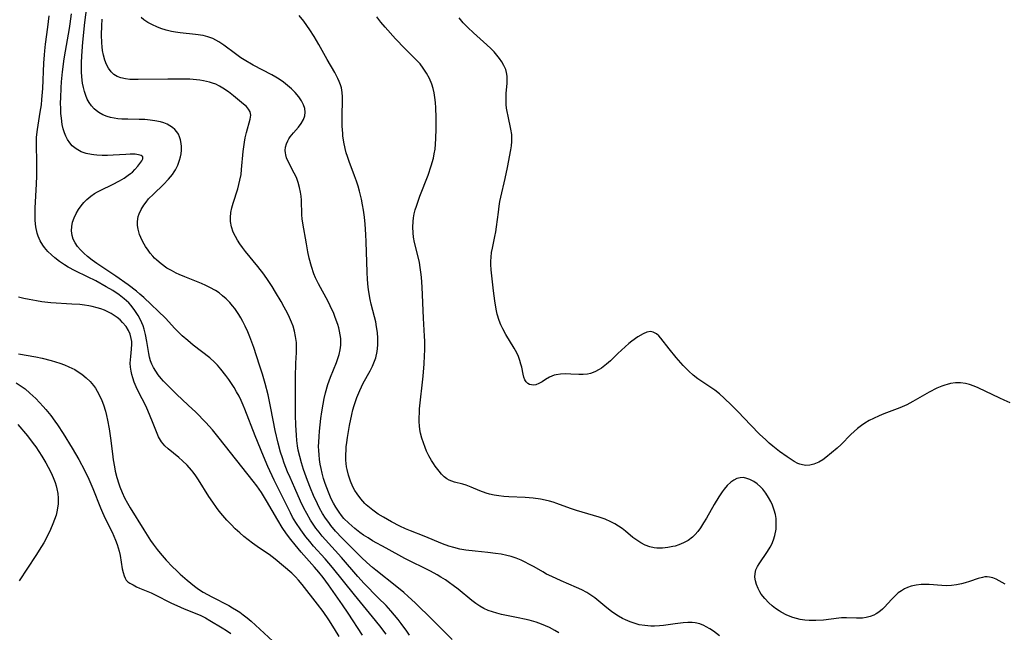
# Model space of a CAD drawing. Units: inches. Extents: x 2109258 to 2114614, y 165203 to 170628.
# Drawn here: x 2111324 to 2111466, y 166382 to 166471 of the extents above; entities that cross this region are included whole.
import ezdxf

# ---------------------------------------------------------------- set-up
doc = ezdxf.new("R2010")
doc.units = ezdxf.units.IN
doc.header["$MEASUREMENT"] = 0
doc.layers.add('c_09_T15S_R20E', color=64, linetype='Continuous')

msp = doc.modelspace()

# ---------------------------------------------------------------- linework, layer by layer
at = {"layer": 'c_09_T15S_R20E'}
for points in [[(2111380.1, 166381.96, 984), (2111379.72, 166382.51, 984), (2111378.89, 166383.61, 984), (2111378.43, 166384.2, 984), (2111377.4, 166385.43, 984), (2111376.7, 166386.2, 984), (2111375.59, 166387.34, 984), (2111373.57, 166389.37, 984), (2111372.63, 166390.38, 984), (2111370.27, 166393.11, 984), (2111367.96, 166395.68, 984), (2111367.52, 166396.2, 984), (2111367.05, 166396.77, 984), (2111366.6, 166397.36, 984), (2111366.2, 166397.93, 984), (2111365.82, 166398.53, 984), (2111365.27, 166399.48, 984), (2111364.88, 166400.22, 984), (2111364.39, 166401.23, 984), (2111363.54, 166403.1, 984), (2111362.87, 166404.63, 984), (2111362.52, 166405.46, 984), (2111362.04, 166406.71, 984), (2111361.77, 166407.49, 984), (2111361.52, 166408.28, 984), (2111361.16, 166409.59, 984), (2111360.73, 166411.44, 984), (2111360.12, 166414.63, 984), (2111359.7, 166416.55, 984), (2111359.27, 166418.17, 984), (2111358.88, 166419.52, 984), (2111358.48, 166420.81, 984), (2111357.64, 166423.39, 984), (2111357.07, 166424.92, 984), (2111356.78, 166425.63, 984), (2111356.42, 166426.45, 984), (2111356.08, 166427.12, 984), (2111355.8, 166427.63, 984), (2111355.51, 166428.11, 984), (2111355.21, 166428.57, 984), (2111354.91, 166428.99, 984), (2111354.6, 166429.39, 984), (2111354.19, 166429.87, 984), (2111353.69, 166430.38, 984), (2111353.15, 166430.84, 984), (2111352.64, 166431.23, 984), (2111352.11, 166431.58, 984), (2111351.32, 166432.02, 984), (2111350.73, 166432.31, 984), (2111350.13, 166432.58, 984), (2111347.72, 166433.55, 984), (2111346.89, 166433.9, 984), (2111346.48, 166434.1, 984), (2111345.8, 166434.45, 984), (2111345.14, 166434.83, 984), (2111344.3, 166435.42, 984), (2111343.67, 166435.94, 984), (2111343.36, 166436.24, 984), (2111343.08, 166436.54, 984), (2111342.73, 166436.95, 984), (2111342.42, 166437.38, 984), (2111342.05, 166437.94, 984), (2111341.68, 166438.58, 984), (2111341.36, 166439.24, 984), (2111341.19, 166439.65, 984), (2111340.97, 166440.42, 984), (2111340.89, 166440.96, 984), (2111340.88, 166441.5, 984), (2111340.93, 166441.9, 984), (2111341.01, 166442.24, 984), (2111341.14, 166442.62, 984), (2111341.44, 166443.25, 984), (2111341.82, 166443.88, 984), (2111342.14, 166444.33, 984), (2111342.5, 166444.77, 984), (2111343.19, 166445.48, 984), (2111344.66, 166446.88, 984), (2111345.36, 166447.61, 984), (2111345.93, 166448.31, 984), (2111346.17, 166448.66, 984), (2111346.37, 166448.98, 984), (2111346.71, 166449.66, 984), (2111346.96, 166450.36, 984), (2111347.09, 166450.82, 984), (2111347.17, 166451.29, 984), (2111347.23, 166451.8, 984), (2111347.23, 166452.31, 984), (2111347.2, 166452.76, 984), (2111347.11, 166453.27, 984), (2111346.96, 166453.74, 984), (2111346.79, 166454.11, 984), (2111346.57, 166454.45, 984), (2111346.27, 166454.78, 984), (2111345.93, 166455.08, 984), (2111345.57, 166455.32, 984), (2111345.18, 166455.53, 984), (2111344.71, 166455.72, 984), (2111344.2, 166455.87, 984), (2111343.37, 166456.05, 984), (2111342.71, 166456.14, 984), (2111341.93, 166456.21, 984), (2111341.15, 166456.24, 984), (2111339.5, 166456.26, 984), (2111338.62, 166456.28, 984), (2111338.08, 166456.32, 984), (2111337.54, 166456.39, 984), (2111337.02, 166456.5, 984), (2111336.51, 166456.65, 984), (2111335.89, 166456.91, 984), (2111335.32, 166457.23, 984), (2111334.94, 166457.51, 984), (2111334.63, 166457.78, 984), (2111334.27, 166458.19, 984), (2111333.94, 166458.66, 984), (2111333.66, 166459.17, 984), (2111333.43, 166459.69, 984), (2111333.25, 166460.24, 984), (2111333.09, 166460.84, 984), (2111332.97, 166461.47, 984), (2111332.87, 166462.39, 984), (2111332.82, 166463.07, 984), (2111332.81, 166463.75, 984), (2111332.81, 166464.44, 984), (2111332.85, 166465.35, 984), (2111332.9, 166466.05, 984), (2111333.01, 166467.38, 984), (2111333.31, 166470.17, 984), (2111333.86, 166474.64, 984)], [(2111373.29, 166381.94, 980), (2111371.25, 166385.11, 980), (2111370.42, 166386.33, 980), (2111368.43, 166389.18, 980), (2111367.63, 166390.26, 980), (2111367.04, 166391, 980), (2111366.4, 166391.76, 980), (2111364.48, 166393.92, 980), (2111363.59, 166394.97, 980), (2111362.99, 166395.7, 980), (2111362.37, 166396.53, 980), (2111361.75, 166397.43, 980), (2111361.09, 166398.49, 980), (2111359.49, 166401.27, 980), (2111358.75, 166402.47, 980), (2111358.11, 166403.43, 980), (2111357.58, 166404.13, 980), (2111352.67, 166410.34, 980), (2111351.71, 166411.51, 980), (2111350.74, 166412.57, 980), (2111349.29, 166414.06, 980), (2111348.21, 166415.08, 980), (2111346.5, 166416.66, 980), (2111345.35, 166417.8, 980), (2111344.66, 166418.53, 980), (2111344.32, 166418.91, 980), (2111343.88, 166419.44, 980), (2111343.51, 166419.97, 980), (2111343.18, 166420.51, 980), (2111342.96, 166420.98, 980), (2111342.77, 166421.45, 980), (2111342.63, 166421.97, 980), (2111342.51, 166422.5, 980), (2111342.22, 166424.23, 980), (2111342.03, 166425.25, 980), (2111341.85, 166426, 980), (2111341.7, 166426.48, 980), (2111341.52, 166426.95, 980), (2111341.28, 166427.48, 980), (2111341.01, 166427.99, 980), (2111340.53, 166428.73, 980), (2111339.98, 166429.42, 980), (2111339.62, 166429.8, 980), (2111338.96, 166430.4, 980), (2111338.23, 166430.96, 980), (2111337.32, 166431.57, 980), (2111336.37, 166432.14, 980), (2111334.88, 166432.98, 980), (2111333.71, 166433.57, 980), (2111331.9, 166434.44, 980), (2111330.9, 166434.97, 980), (2111330.36, 166435.29, 980), (2111329.65, 166435.78, 980), (2111328.98, 166436.3, 980), (2111328.51, 166436.71, 980), (2111327.98, 166437.23, 980), (2111327.49, 166437.79, 980), (2111327.25, 166438.12, 980), (2111326.88, 166438.75, 980), (2111326.58, 166439.41, 980), (2111326.44, 166439.87, 980), (2111326.26, 166440.74, 980), (2111326.16, 166441.65, 980), (2111326.14, 166442.15, 980), (2111326.13, 166442.82, 980), (2111326.15, 166443.51, 980), (2111326.33, 166446.92, 980), (2111326.38, 166448.1, 980), (2111326.39, 166449.85, 980), (2111326.32, 166452.81, 980), (2111326.34, 166453.64, 980), (2111326.38, 166454.07, 980), (2111326.46, 166454.78, 980), (2111326.89, 166457.26, 980), (2111327.04, 166458.32, 980), (2111327.12, 166459.11, 980), (2111327.23, 166460.71, 980), (2111327.38, 166464.34, 980), (2111327.47, 166465.55, 980), (2111327.52, 166466.12, 980), (2111327.64, 166467.08, 980), (2111327.99, 166469.53, 980), (2111328.18, 166471.16, 980)], [(2111376.71, 166382.09, 982), (2111375.79, 166383.3, 982), (2111374.77, 166384.56, 982), (2111372.15, 166387.73, 982), (2111368.98, 166391.67, 982), (2111367.91, 166392.93, 982), (2111366.27, 166394.78, 982), (2111365.7, 166395.44, 982), (2111365.16, 166396.1, 982), (2111364.41, 166397.09, 982), (2111363.72, 166398.15, 982), (2111363.25, 166398.96, 982), (2111362.92, 166399.57, 982), (2111362.2, 166400.98, 982), (2111360.59, 166404.28, 982), (2111359.68, 166406.23, 982), (2111359.06, 166407.72, 982), (2111357.87, 166410.66, 982), (2111356.38, 166414.51, 982), (2111356.14, 166415.09, 982), (2111355.85, 166415.74, 982), (2111355.52, 166416.38, 982), (2111355.17, 166417.01, 982), (2111354.81, 166417.61, 982), (2111354.03, 166418.77, 982), (2111353.63, 166419.34, 982), (2111352.92, 166420.26, 982), (2111352.43, 166420.82, 982), (2111352, 166421.25, 982), (2111351.3, 166421.87, 982), (2111348.92, 166423.72, 982), (2111348.14, 166424.38, 982), (2111347.35, 166425.08, 982), (2111346.72, 166425.69, 982), (2111346.29, 166426.12, 982), (2111344.91, 166427.58, 982), (2111341.79, 166430.59, 982), (2111341.25, 166431.07, 982), (2111340.73, 166431.5, 982), (2111339.53, 166432.4, 982), (2111337.76, 166433.65, 982), (2111335.04, 166435.48, 982), (2111334.37, 166435.96, 982), (2111333.7, 166436.48, 982), (2111333.16, 166436.96, 982), (2111332.67, 166437.47, 982), (2111332.26, 166437.95, 982), (2111331.92, 166438.44, 982), (2111331.64, 166438.96, 982), (2111331.46, 166439.52, 982), (2111331.38, 166440.18, 982), (2111331.41, 166440.8, 982), (2111331.54, 166441.42, 982), (2111331.75, 166442.04, 982), (2111332.05, 166442.69, 982), (2111332.38, 166443.25, 982), (2111332.76, 166443.79, 982), (2111333.16, 166444.26, 982), (2111333.61, 166444.71, 982), (2111334.17, 166445.18, 982), (2111334.71, 166445.55, 982), (2111335.15, 166445.81, 982), (2111335.59, 166446.05, 982), (2111337.29, 166446.87, 982), (2111338.3, 166447.4, 982), (2111338.95, 166447.78, 982), (2111339.56, 166448.18, 982), (2111339.9, 166448.43, 982), (2111340.15, 166448.64, 982), (2111340.51, 166449, 982), (2111340.93, 166449.48, 982), (2111341.51, 166450.26, 982), (2111341.67, 166450.54, 982), (2111341.68, 166450.83, 982), (2111341.42, 166451.04, 982), (2111341.05, 166451.15, 982), (2111340.57, 166451.21, 982), (2111339.85, 166451.22, 982), (2111339.23, 166451.19, 982), (2111337.37, 166451.08, 982), (2111336.59, 166451.05, 982), (2111335.8, 166451.04, 982), (2111335.01, 166451.08, 982), (2111334.6, 166451.12, 982), (2111334.25, 166451.17, 982), (2111333.49, 166451.33, 982), (2111332.79, 166451.57, 982), (2111332.03, 166451.99, 982), (2111331.5, 166452.44, 982), (2111331.13, 166452.87, 982), (2111330.81, 166453.35, 982), (2111330.56, 166453.82, 982), (2111330.35, 166454.31, 982), (2111330.18, 166454.89, 982), (2111330.04, 166455.49, 982), (2111329.92, 166456.39, 982), (2111329.86, 166457.07, 982), (2111329.83, 166457.77, 982), (2111329.82, 166458.6, 982), (2111329.83, 166459.32, 982), (2111329.89, 166460.76, 982), (2111329.96, 166461.65, 982), (2111330.1, 166463.07, 982), (2111330.34, 166464.97, 982), (2111330.52, 166466.08, 982), (2111331.09, 166469.31, 982), (2111331.2, 166470.02, 982), (2111331.39, 166471.44, 982)], [(2111386.21, 166381.32, 986), (2111384.41, 166383.16, 986), (2111383.42, 166384.14, 986), (2111380.88, 166386.62, 986), (2111379.9, 166387.52, 986), (2111379.26, 166388.09, 986), (2111378.28, 166388.89, 986), (2111375.22, 166391.28, 986), (2111374.76, 166391.67, 986), (2111373.93, 166392.4, 986), (2111373.15, 166393.14, 986), (2111370.4, 166395.89, 986), (2111369.43, 166396.93, 986), (2111368.76, 166397.73, 986), (2111368.44, 166398.16, 986), (2111367.99, 166398.81, 986), (2111367.56, 166399.49, 986), (2111367.13, 166400.25, 986), (2111366.81, 166400.87, 986), (2111366.27, 166402.05, 986), (2111365.82, 166403.12, 986), (2111365.4, 166404.2, 986), (2111364.81, 166405.82, 986), (2111364.51, 166406.78, 986), (2111364.26, 166407.69, 986), (2111364.06, 166408.61, 986), (2111363.96, 166409.2, 986), (2111363.85, 166409.98, 986), (2111363.78, 166410.74, 986), (2111363.71, 166412.17, 986), (2111363.67, 166413.65, 986), (2111363.64, 166415.94, 986), (2111363.65, 166419.1, 986), (2111363.71, 166421.13, 986), (2111363.78, 166422.68, 986), (2111363.8, 166423.4, 986), (2111363.78, 166424.11, 986), (2111363.68, 166424.96, 986), (2111363.53, 166425.71, 986), (2111363.32, 166426.44, 986), (2111363.1, 166427.05, 986), (2111362.81, 166427.7, 986), (2111362.5, 166428.34, 986), (2111362.04, 166429.18, 986), (2111361.57, 166430.01, 986), (2111360.8, 166431.34, 986), (2111360.31, 166432.15, 986), (2111359.73, 166433.04, 986), (2111359.08, 166433.95, 986), (2111358.24, 166435.03, 986), (2111356.44, 166437.21, 986), (2111356.02, 166437.76, 986), (2111355.63, 166438.31, 986), (2111355.28, 166438.85, 986), (2111354.99, 166439.37, 986), (2111354.69, 166440.01, 986), (2111354.44, 166440.78, 986), (2111354.3, 166441.51, 986), (2111354.27, 166442.12, 986), (2111354.33, 166442.81, 986), (2111354.48, 166443.49, 986), (2111354.67, 166444.18, 986), (2111355.33, 166446.22, 986), (2111355.5, 166446.84, 986), (2111355.66, 166447.47, 986), (2111355.81, 166448.28, 986), (2111355.9, 166449.02, 986), (2111356.13, 166451.59, 986), (2111356.29, 166452.95, 986), (2111356.41, 166453.6, 986), (2111356.58, 166454.35, 986), (2111357.13, 166456.25, 986), (2111357.2, 166456.86, 986), (2111357.11, 166457.31, 986), (2111356.9, 166457.7, 986), (2111356.58, 166458.08, 986), (2111356.18, 166458.45, 986), (2111354.74, 166459.62, 986), (2111354, 166460.19, 986), (2111353.2, 166460.73, 986), (2111352.69, 166461.03, 986), (2111352.16, 166461.29, 986), (2111351.72, 166461.46, 986), (2111351.28, 166461.6, 986), (2111350.38, 166461.81, 986), (2111349.88, 166461.89, 986), (2111349.39, 166461.95, 986), (2111348.41, 166462.02, 986), (2111347.47, 166462.04, 986), (2111345.28, 166462.04, 986), (2111340.98, 166461.96, 986), (2111340.45, 166461.97, 986), (2111339.78, 166462, 986), (2111339.15, 166462.07, 986), (2111338.49, 166462.21, 986), (2111337.94, 166462.43, 986), (2111337.5, 166462.72, 986), (2111337.11, 166463.08, 986), (2111336.7, 166463.62, 986), (2111336.41, 166464.16, 986), (2111336.18, 166464.76, 986), (2111335.98, 166465.48, 986), (2111335.85, 166466.14, 986), (2111335.78, 166466.69, 986), (2111335.73, 166467.25, 986), (2111335.69, 166468.42, 986), (2111335.73, 166469.71, 986), (2111335.8, 166470.65, 986)], [(2111401.62, 166382.26, 988), (2111401.03, 166382.61, 988), (2111400.24, 166383.03, 988), (2111399.68, 166383.3, 988), (2111399.1, 166383.54, 988), (2111398.35, 166383.8, 988), (2111397.33, 166384.1, 988), (2111396.66, 166384.26, 988), (2111395.76, 166384.45, 988), (2111393.35, 166384.93, 988), (2111392.69, 166385.09, 988), (2111392.04, 166385.28, 988), (2111391.4, 166385.51, 988), (2111390.81, 166385.78, 988), (2111390.2, 166386.12, 988), (2111389.62, 166386.5, 988), (2111389.05, 166386.93, 988), (2111387.09, 166388.56, 988), (2111386.4, 166389.09, 988), (2111385.83, 166389.5, 988), (2111385.25, 166389.89, 988), (2111384.62, 166390.28, 988), (2111384.08, 166390.61, 988), (2111383.09, 166391.15, 988), (2111379.42, 166392.99, 988), (2111376.7, 166394.45, 988), (2111374.75, 166395.55, 988), (2111374.11, 166395.94, 988), (2111373.48, 166396.35, 988), (2111372.91, 166396.75, 988), (2111372.22, 166397.29, 988), (2111371.76, 166397.68, 988), (2111371.32, 166398.09, 988), (2111370.64, 166398.77, 988), (2111370.28, 166399.2, 988), (2111369.93, 166399.64, 988), (2111369.46, 166400.36, 988), (2111369.12, 166400.97, 988), (2111368.81, 166401.59, 988), (2111368.41, 166402.53, 988), (2111367.95, 166403.77, 988), (2111367.71, 166404.51, 988), (2111367.5, 166405.26, 988), (2111367.34, 166405.93, 988), (2111367.21, 166406.59, 988), (2111367.11, 166407.24, 988), (2111367.05, 166407.9, 988), (2111367.01, 166408.56, 988), (2111366.99, 166409.13, 988), (2111367, 166409.73, 988), (2111367.05, 166410.54, 988), (2111367.13, 166411.34, 988), (2111367.33, 166413.14, 988), (2111367.46, 166414.1, 988), (2111367.64, 166415.2, 988), (2111367.8, 166416.03, 988), (2111367.98, 166416.84, 988), (2111368.32, 166418.03, 988), (2111368.71, 166419.1, 988), (2111369.55, 166421.21, 988), (2111369.7, 166421.64, 988), (2111369.93, 166422.37, 988), (2111370.08, 166423.03, 988), (2111370.17, 166423.7, 988), (2111370.19, 166424.18, 988), (2111370.17, 166424.66, 988), (2111370.11, 166425.2, 988), (2111370.01, 166425.73, 988), (2111369.89, 166426.21, 988), (2111369.75, 166426.68, 988), (2111369.39, 166427.71, 988), (2111369.17, 166428.26, 988), (2111368.67, 166429.38, 988), (2111368.36, 166430.01, 988), (2111366.98, 166432.53, 988), (2111366.56, 166433.4, 988), (2111366.31, 166434.01, 988), (2111365.95, 166435.07, 988), (2111365.63, 166436.24, 988), (2111365.44, 166437.14, 988), (2111365.22, 166438.33, 988), (2111364.72, 166441.29, 988), (2111364.64, 166441.91, 988), (2111364.59, 166442.51, 988), (2111364.52, 166444.59, 988), (2111364.46, 166445.18, 988), (2111364.39, 166445.73, 988), (2111364.24, 166446.44, 988), (2111364.05, 166447.13, 988), (2111363.78, 166447.86, 988), (2111363.49, 166448.5, 988), (2111362.62, 166450.15, 988), (2111362.38, 166450.69, 988), (2111362.25, 166451.11, 988), (2111362.2, 166451.4, 988), (2111362.18, 166451.75, 988), (2111362.22, 166452.23, 988), (2111362.34, 166452.7, 988), (2111362.53, 166453.16, 988), (2111362.68, 166453.43, 988), (2111362.87, 166453.72, 988), (2111363.36, 166454.31, 988), (2111364.09, 166455.12, 988), (2111364.49, 166455.66, 988), (2111364.81, 166456.24, 988), (2111364.99, 166456.75, 988), (2111365.06, 166457.28, 988), (2111365, 166457.8, 988), (2111364.83, 166458.33, 988), (2111364.53, 166458.91, 988), (2111364.13, 166459.48, 988), (2111363.61, 166460.1, 988), (2111363.09, 166460.63, 988), (2111362.52, 166461.13, 988), (2111361.93, 166461.61, 988), (2111361.3, 166462.04, 988), (2111360.84, 166462.33, 988), (2111360.25, 166462.67, 988), (2111357.56, 166464.07, 988), (2111356.28, 166464.81, 988), (2111355.8, 166465.11, 988), (2111354.99, 166465.67, 988), (2111353.35, 166466.91, 988), (2111352.63, 166467.41, 988), (2111351.77, 166467.88, 988), (2111351.02, 166468.14, 988), (2111350.36, 166468.3, 988), (2111349.23, 166468.47, 988), (2111347.03, 166468.71, 988), (2111346.38, 166468.8, 988), (2111345.79, 166468.91, 988), (2111345, 166469.11, 988), (2111344.24, 166469.35, 988), (2111343.7, 166469.55, 988), (2111343.04, 166469.84, 988), (2111342.38, 166470.18, 988), (2111341.79, 166470.59, 988), (2111341.44, 166470.89, 988)], [(2111424.77, 166381.85, 990), (2111423.87, 166382.53, 990), (2111423.36, 166382.86, 990), (2111422.84, 166383.16, 990), (2111422.52, 166383.32, 990), (2111421.9, 166383.56, 990), (2111421.26, 166383.71, 990), (2111420.81, 166383.77, 990), (2111420.17, 166383.78, 990), (2111419.51, 166383.73, 990), (2111418.38, 166383.59, 990), (2111416.7, 166383.35, 990), (2111416.12, 166383.29, 990), (2111415.41, 166383.25, 990), (2111414.84, 166383.25, 990), (2111414.01, 166383.31, 990), (2111413.19, 166383.45, 990), (2111412.58, 166383.6, 990), (2111411.87, 166383.85, 990), (2111411.19, 166384.14, 990), (2111410.79, 166384.35, 990), (2111410.22, 166384.67, 990), (2111409.67, 166385.03, 990), (2111409.21, 166385.35, 990), (2111408.51, 166385.89, 990), (2111406.79, 166387.3, 990), (2111406.2, 166387.72, 990), (2111405.63, 166388.08, 990), (2111404.9, 166388.47, 990), (2111404.14, 166388.83, 990), (2111401.93, 166389.77, 990), (2111400.61, 166390.37, 990), (2111399.85, 166390.75, 990), (2111399.3, 166391.05, 990), (2111398.04, 166391.78, 990), (2111397.3, 166392.19, 990), (2111396.75, 166392.47, 990), (2111396.19, 166392.73, 990), (2111395.47, 166393.02, 990), (2111394.73, 166393.26, 990), (2111394.09, 166393.44, 990), (2111393.29, 166393.6, 990), (2111392.48, 166393.72, 990), (2111391.38, 166393.84, 990), (2111389.56, 166394.02, 990), (2111388.21, 166394.19, 990), (2111387.33, 166394.35, 990), (2111386.45, 166394.56, 990), (2111385.75, 166394.76, 990), (2111384.86, 166395.08, 990), (2111382.21, 166396.19, 990), (2111380.25, 166396.97, 990), (2111379.49, 166397.28, 990), (2111378.67, 166397.66, 990), (2111377.47, 166398.28, 990), (2111376.33, 166398.93, 990), (2111375.59, 166399.39, 990), (2111374.81, 166399.93, 990), (2111374.08, 166400.51, 990), (2111373.86, 166400.71, 990), (2111373.65, 166400.92, 990), (2111373.06, 166401.57, 990), (2111372.53, 166402.28, 990), (2111372.22, 166402.78, 990), (2111371.94, 166403.29, 990), (2111371.56, 166404.14, 990), (2111371.28, 166404.97, 990), (2111371.08, 166405.82, 990), (2111371.02, 166406.18, 990), (2111370.93, 166407.14, 990), (2111370.91, 166407.9, 990), (2111370.94, 166408.66, 990), (2111370.97, 166409.09, 990), (2111371.04, 166409.69, 990), (2111371.14, 166410.4, 990), (2111371.44, 166412.12, 990), (2111371.78, 166413.73, 990), (2111371.94, 166414.38, 990), (2111372.12, 166415.03, 990), (2111372.31, 166415.61, 990), (2111372.51, 166416.18, 990), (2111372.93, 166417.2, 990), (2111373.43, 166418.23, 990), (2111374.42, 166420.01, 990), (2111374.77, 166420.71, 990), (2111375.06, 166421.43, 990), (2111375.21, 166421.9, 990), (2111375.41, 166422.79, 990), (2111375.51, 166423.71, 990), (2111375.53, 166424.19, 990), (2111375.52, 166424.7, 990), (2111375.46, 166425.52, 990), (2111375.35, 166426.35, 990), (2111375.22, 166427.07, 990), (2111375.05, 166427.81, 990), (2111374.57, 166429.64, 990), (2111374.42, 166430.27, 990), (2111374.22, 166431.39, 990), (2111374.13, 166432.09, 990), (2111374.03, 166433.19, 990), (2111373.97, 166434.25, 990), (2111373.86, 166438.62, 990), (2111373.81, 166439.67, 990), (2111373.7, 166441.14, 990), (2111373.58, 166442.16, 990), (2111373.44, 166443.17, 990), (2111373.32, 166443.95, 990), (2111373.16, 166444.73, 990), (2111372.88, 166445.89, 990), (2111372.67, 166446.61, 990), (2111372.44, 166447.33, 990), (2111372.17, 166448.1, 990), (2111371.41, 166450.15, 990), (2111371.15, 166450.9, 990), (2111370.98, 166451.44, 990), (2111370.83, 166452.02, 990), (2111370.63, 166452.94, 990), (2111370.5, 166453.87, 990), (2111370.46, 166454.22, 990), (2111370.39, 166455.27, 990), (2111370.37, 166456.01, 990), (2111370.37, 166456.75, 990), (2111370.45, 166459.03, 990), (2111370.45, 166459.48, 990), (2111370.4, 166460.12, 990), (2111370.27, 166460.79, 990), (2111370.13, 166461.23, 990), (2111369.96, 166461.68, 990), (2111369.77, 166462.11, 990), (2111369.31, 166462.98, 990), (2111368.23, 166464.87, 990), (2111367.03, 166467.04, 990), (2111366.35, 166468.18, 990), (2111365.72, 166469.14, 990), (2111364.84, 166470.37, 990), (2111364.2, 166471.22, 990)], [(2111465.9, 166389.28, 992), (2111464.61, 166389.99, 992), (2111464.16, 166390.18, 992), (2111463.66, 166390.3, 992), (2111463.3, 166390.33, 992), (2111462.98, 166390.32, 992), (2111462.63, 166390.26, 992), (2111462.04, 166390.1, 992), (2111460.8, 166389.68, 992), (2111460.14, 166389.47, 992), (2111459.63, 166389.34, 992), (2111458.91, 166389.2, 992), (2111458.18, 166389.1, 992), (2111457.44, 166389.07, 992), (2111456.79, 166389.09, 992), (2111454.95, 166389.23, 992), (2111454.41, 166389.25, 992), (2111453.79, 166389.24, 992), (2111453.07, 166389.16, 992), (2111452.39, 166389.01, 992), (2111451.85, 166388.83, 992), (2111451.4, 166388.61, 992), (2111450.96, 166388.35, 992), (2111450.52, 166388.03, 992), (2111450.1, 166387.67, 992), (2111449.57, 166387.15, 992), (2111448.49, 166385.94, 992), (2111448.26, 166385.71, 992), (2111447.7, 166385.23, 992), (2111447.35, 166385.01, 992), (2111446.98, 166384.83, 992), (2111446.46, 166384.63, 992), (2111445.91, 166384.49, 992), (2111445.35, 166384.41, 992), (2111444.92, 166384.39, 992), (2111444.48, 166384.39, 992), (2111443.05, 166384.44, 992), (2111442.35, 166384.42, 992), (2111441.93, 166384.39, 992), (2111439.73, 166384.12, 992), (2111438.62, 166384.06, 992), (2111437.68, 166384.07, 992), (2111437.03, 166384.12, 992), (2111436.38, 166384.21, 992), (2111435.85, 166384.33, 992), (2111435.33, 166384.48, 992), (2111434.47, 166384.82, 992), (2111433.65, 166385.24, 992), (2111433.34, 166385.43, 992), (2111432.82, 166385.79, 992), (2111432.32, 166386.18, 992), (2111431.86, 166386.59, 992), (2111431.27, 166387.21, 992), (2111430.77, 166387.86, 992), (2111430.56, 166388.2, 992), (2111430.31, 166388.66, 992), (2111430.08, 166389.22, 992), (2111429.92, 166389.77, 992), (2111429.85, 166390.31, 992), (2111429.87, 166390.84, 992), (2111430, 166391.35, 992), (2111430.22, 166391.85, 992), (2111430.45, 166392.22, 992), (2111431.69, 166393.99, 992), (2111432.07, 166394.61, 992), (2111432.29, 166395.04, 992), (2111432.55, 166395.66, 992), (2111432.74, 166396.31, 992), (2111432.9, 166397.19, 992), (2111432.93, 166397.55, 992), (2111432.94, 166398.14, 992), (2111432.9, 166398.73, 992), (2111432.8, 166399.33, 992), (2111432.65, 166399.93, 992), (2111432.39, 166400.68, 992), (2111432.15, 166401.19, 992), (2111431.83, 166401.78, 992), (2111431.43, 166402.4, 992), (2111430.98, 166402.97, 992), (2111430.64, 166403.33, 992), (2111430.2, 166403.72, 992), (2111429.68, 166404.08, 992), (2111429.14, 166404.36, 992), (2111428.68, 166404.53, 992), (2111428.21, 166404.63, 992), (2111427.71, 166404.62, 992), (2111427.25, 166404.51, 992), (2111426.81, 166404.29, 992), (2111426.38, 166403.99, 992), (2111425.88, 166403.52, 992), (2111425.41, 166402.96, 992), (2111425.13, 166402.59, 992), (2111424.65, 166401.88, 992), (2111424, 166400.78, 992), (2111422.89, 166398.8, 992), (2111422.47, 166398.1, 992), (2111422.03, 166397.42, 992), (2111421.64, 166396.89, 992), (2111421.27, 166396.46, 992), (2111420.87, 166396.06, 992), (2111420.22, 166395.58, 992), (2111419.58, 166395.23, 992), (2111418.9, 166394.95, 992), (2111418.35, 166394.78, 992), (2111418.05, 166394.7, 992), (2111417.31, 166394.55, 992), (2111416.56, 166394.48, 992), (2111415.73, 166394.49, 992), (2111415.33, 166394.54, 992), (2111414.72, 166394.68, 992), (2111414.05, 166394.92, 992), (2111413.41, 166395.24, 992), (2111412.82, 166395.62, 992), (2111412.29, 166396.03, 992), (2111411.21, 166396.91, 992), (2111410.71, 166397.29, 992), (2111410.19, 166397.66, 992), (2111409.66, 166397.99, 992), (2111409.1, 166398.29, 992), (2111408.28, 166398.64, 992), (2111407.42, 166398.93, 992), (2111404.13, 166399.91, 992), (2111403.28, 166400.2, 992), (2111401.32, 166400.91, 992), (2111400.8, 166401.08, 992), (2111400.27, 166401.23, 992), (2111399.61, 166401.39, 992), (2111398.96, 166401.52, 992), (2111397.9, 166401.68, 992), (2111396.76, 166401.78, 992), (2111394.4, 166401.87, 992), (2111393.7, 166401.91, 992), (2111392.95, 166401.99, 992), (2111392.28, 166402.1, 992), (2111391.63, 166402.24, 992), (2111391.14, 166402.39, 992), (2111390.22, 166402.74, 992), (2111388.95, 166403.27, 992), (2111388.23, 166403.53, 992), (2111387.75, 166403.67, 992), (2111386.55, 166403.97, 992), (2111385.79, 166404.25, 992), (2111385.47, 166404.45, 992), (2111385.07, 166404.77, 992), (2111384.7, 166405.15, 992), (2111384.34, 166405.57, 992), (2111383.8, 166406.29, 992), (2111383.53, 166406.69, 992), (2111383.27, 166407.11, 992), (2111382.89, 166407.77, 992), (2111382.55, 166408.46, 992), (2111382.34, 166408.96, 992), (2111382.08, 166409.64, 992), (2111381.86, 166410.34, 992), (2111381.69, 166411.05, 992), (2111381.59, 166411.58, 992), (2111381.53, 166412.11, 992), (2111381.49, 166412.67, 992), (2111381.49, 166413.24, 992), (2111381.51, 166414.03, 992), (2111381.55, 166414.56, 992), (2111382.05, 166419.26, 992), (2111382.2, 166421.03, 992), (2111382.26, 166422.16, 992), (2111382.29, 166423.05, 992), (2111382.29, 166424.29, 992), (2111382.26, 166424.99, 992), (2111382.11, 166427.6, 992), (2111381.92, 166432.08, 992), (2111381.81, 166433.5, 992), (2111381.73, 166434.21, 992), (2111381.63, 166434.92, 992), (2111381.51, 166435.63, 992), (2111381.42, 166436.04, 992), (2111380.82, 166438.49, 992), (2111380.68, 166439.27, 992), (2111380.6, 166439.91, 992), (2111380.57, 166440.71, 992), (2111380.6, 166441.51, 992), (2111380.66, 166442.08, 992), (2111380.77, 166442.65, 992), (2111380.91, 166443.22, 992), (2111381.07, 166443.76, 992), (2111381.31, 166444.47, 992), (2111381.57, 166445.17, 992), (2111382.76, 166448.21, 992), (2111383.21, 166449.53, 992), (2111383.52, 166450.65, 992), (2111383.65, 166451.28, 992), (2111383.76, 166451.97, 992), (2111383.83, 166452.66, 992), (2111383.89, 166453.5, 992), (2111383.93, 166454.89, 992), (2111383.92, 166456.51, 992), (2111383.87, 166457.9, 992), (2111383.82, 166458.66, 992), (2111383.75, 166459.38, 992), (2111383.63, 166460.08, 992), (2111383.48, 166460.7, 992), (2111383.3, 166461.3, 992), (2111382.96, 166462.12, 992), (2111382.55, 166462.9, 992), (2111382.36, 166463.2, 992), (2111382.07, 166463.63, 992), (2111381.61, 166464.22, 992), (2111381.1, 166464.78, 992), (2111379.39, 166466.45, 992), (2111378.09, 166467.83, 992), (2111376.58, 166469.52, 992), (2111375.96, 166470.26, 992), (2111375.38, 166471.02, 992)], [(2111466.63, 166415.42, 994), (2111465.78, 166415.78, 994), (2111465.17, 166416.07, 994), (2111462.01, 166417.58, 994), (2111461.45, 166417.82, 994), (2111460.78, 166418.05, 994), (2111460.22, 166418.19, 994), (2111459.46, 166418.28, 994), (2111458.75, 166418.27, 994), (2111458.04, 166418.18, 994), (2111457.56, 166418.07, 994), (2111457.22, 166417.96, 994), (2111456.78, 166417.81, 994), (2111456.09, 166417.51, 994), (2111454.95, 166416.93, 994), (2111452.63, 166415.6, 994), (2111451.76, 166415.14, 994), (2111450.72, 166414.67, 994), (2111448.43, 166413.81, 994), (2111447.76, 166413.54, 994), (2111446.93, 166413.17, 994), (2111446.32, 166412.85, 994), (2111445.72, 166412.5, 994), (2111445.22, 166412.16, 994), (2111444.66, 166411.73, 994), (2111444.17, 166411.3, 994), (2111443.69, 166410.85, 994), (2111442.29, 166409.4, 994), (2111441.71, 166408.87, 994), (2111440.09, 166407.55, 994), (2111439.63, 166407.21, 994), (2111439.08, 166406.86, 994), (2111438.36, 166406.55, 994), (2111437.79, 166406.42, 994), (2111437.21, 166406.39, 994), (2111436.72, 166406.46, 994), (2111436.34, 166406.57, 994), (2111436.04, 166406.69, 994), (2111435.53, 166406.96, 994), (2111434.49, 166407.64, 994), (2111433.42, 166408.39, 994), (2111432.43, 166409.17, 994), (2111431.92, 166409.61, 994), (2111431.41, 166410.06, 994), (2111430.54, 166410.89, 994), (2111429.29, 166412.17, 994), (2111427.38, 166414.18, 994), (2111426.49, 166415.08, 994), (2111425.44, 166416.1, 994), (2111424.77, 166416.7, 994), (2111424.07, 166417.25, 994), (2111423.24, 166417.83, 994), (2111422.06, 166418.59, 994), (2111421.65, 166418.88, 994), (2111420.97, 166419.41, 994), (2111420.33, 166419.99, 994), (2111419.53, 166420.78, 994), (2111418.49, 166421.96, 994), (2111417.48, 166423.19, 994), (2111416.31, 166424.7, 994), (2111415.99, 166425.06, 994), (2111415.66, 166425.36, 994), (2111415.22, 166425.61, 994), (2111414.81, 166425.69, 994), (2111414.3, 166425.6, 994), (2111413.75, 166425.36, 994), (2111412.98, 166424.9, 994), (2111412.14, 166424.31, 994), (2111411.68, 166423.94, 994), (2111411.16, 166423.49, 994), (2111410.12, 166422.51, 994), (2111409.03, 166421.46, 994), (2111408.46, 166420.96, 994), (2111407.77, 166420.42, 994), (2111407.43, 166420.2, 994), (2111406.81, 166419.88, 994), (2111406.17, 166419.65, 994), (2111405.72, 166419.56, 994), (2111405.1, 166419.51, 994), (2111404.47, 166419.51, 994), (2111403.34, 166419.56, 994), (2111402.5, 166419.58, 994), (2111401.84, 166419.54, 994), (2111401.22, 166419.45, 994), (2111400.91, 166419.37, 994), (2111400.28, 166419.09, 994), (2111399.7, 166418.75, 994), (2111399.18, 166418.42, 994), (2111398.74, 166418.18, 994), (2111398.29, 166418.02, 994), (2111397.97, 166417.97, 994), (2111397.67, 166417.98, 994), (2111397.39, 166418.07, 994), (2111397.14, 166418.21, 994), (2111396.9, 166418.44, 994), (2111396.71, 166418.73, 994), (2111396.56, 166419.1, 994), (2111396.45, 166419.53, 994), (2111396.26, 166420.53, 994), (2111396.15, 166420.98, 994), (2111395.99, 166421.51, 994), (2111395.78, 166422.06, 994), (2111395.53, 166422.6, 994), (2111395.15, 166423.29, 994), (2111393.96, 166425.24, 994), (2111393.53, 166426.06, 994), (2111393.26, 166426.66, 994), (2111393.02, 166427.28, 994), (2111392.74, 166428.19, 994), (2111392.63, 166428.68, 994), (2111392.52, 166429.17, 994), (2111392.36, 166430.12, 994), (2111392.18, 166431.53, 994), (2111391.87, 166434.58, 994), (2111391.82, 166435.35, 994), (2111391.81, 166435.83, 994), (2111391.83, 166436.39, 994), (2111391.91, 166437.05, 994), (2111392.03, 166437.69, 994), (2111392.4, 166439.35, 994), (2111392.52, 166440.03, 994), (2111392.63, 166440.78, 994), (2111392.89, 166442.85, 994), (2111393.02, 166443.75, 994), (2111393.12, 166444.39, 994), (2111393.25, 166445.03, 994), (2111393.89, 166447.71, 994), (2111394.23, 166449.29, 994), (2111394.68, 166451.83, 994), (2111394.77, 166452.44, 994), (2111394.83, 166453.06, 994), (2111394.84, 166453.56, 994), (2111394.82, 166454.06, 994), (2111394.71, 166454.85, 994), (2111394.28, 166456.69, 994), (2111394.15, 166457.35, 994), (2111394.08, 166457.85, 994), (2111394.03, 166458.36, 994), (2111394.01, 166459.13, 994), (2111394.01, 166459.57, 994), (2111394.03, 166460.01, 994), (2111394.16, 166461.41, 994), (2111394.18, 166461.95, 994), (2111394.16, 166462.48, 994), (2111394.08, 166463, 994), (2111393.95, 166463.44, 994), (2111393.7, 166464.01, 994), (2111393.4, 166464.52, 994), (2111393.05, 166465.02, 994), (2111392.68, 166465.5, 994), (2111392.27, 166465.98, 994), (2111391.76, 166466.5, 994), (2111390.77, 166467.41, 994), (2111389.3, 166468.69, 994), (2111388.48, 166469.46, 994), (2111387.84, 166470.15, 994), (2111387.23, 166470.87, 994)], [(2111369.95, 166381.73, 978), (2111369.29, 166382.85, 978), (2111368.47, 166384.13, 978), (2111367.64, 166385.35, 978), (2111366.85, 166386.43, 978), (2111364.61, 166389.25, 978), (2111364.11, 166389.86, 978), (2111363.66, 166390.35, 978), (2111363.14, 166390.85, 978), (2111360.74, 166392.87, 978), (2111359.84, 166393.54, 978), (2111358.46, 166394.47, 978), (2111357.45, 166395.19, 978), (2111356.84, 166395.65, 978), (2111356.22, 166396.15, 978), (2111355.62, 166396.68, 978), (2111354.97, 166397.28, 978), (2111354.37, 166397.89, 978), (2111353.77, 166398.52, 978), (2111353.21, 166399.16, 978), (2111352.66, 166399.81, 978), (2111352.26, 166400.33, 978), (2111351.73, 166401.09, 978), (2111351.19, 166401.91, 978), (2111349.67, 166404.33, 978), (2111349.31, 166404.88, 978), (2111348.92, 166405.41, 978), (2111348.67, 166405.72, 978), (2111348.05, 166406.42, 978), (2111347.38, 166407.06, 978), (2111346.87, 166407.51, 978), (2111345.31, 166408.78, 978), (2111344.85, 166409.21, 978), (2111344.37, 166409.77, 978), (2111343.93, 166410.49, 978), (2111343.62, 166411.21, 978), (2111343.05, 166412.69, 978), (2111342.38, 166414.29, 978), (2111342.07, 166414.96, 978), (2111341.05, 166416.98, 978), (2111340.69, 166417.73, 978), (2111340.42, 166418.37, 978), (2111340.2, 166419, 978), (2111340.06, 166419.49, 978), (2111339.96, 166419.98, 978), (2111339.88, 166420.55, 978), (2111339.85, 166421.12, 978), (2111339.86, 166421.62, 978), (2111339.91, 166422.1, 978), (2111340.04, 166423.14, 978), (2111340.08, 166423.85, 978), (2111340.06, 166424.26, 978), (2111340, 166424.69, 978), (2111339.84, 166425.28, 978), (2111339.59, 166425.84, 978), (2111339.24, 166426.38, 978), (2111338.75, 166426.97, 978), (2111338.37, 166427.34, 978), (2111337.96, 166427.69, 978), (2111337.55, 166427.99, 978), (2111337.12, 166428.27, 978), (2111336.64, 166428.52, 978), (2111336.14, 166428.74, 978), (2111335.62, 166428.93, 978), (2111335.08, 166429.1, 978), (2111334.38, 166429.28, 978), (2111333.9, 166429.37, 978), (2111333.24, 166429.47, 978), (2111332.58, 166429.55, 978), (2111331.44, 166429.64, 978), (2111328.41, 166429.83, 978), (2111327.1, 166429.97, 978), (2111326.33, 166430.09, 978), (2111325.27, 166430.28, 978), (2111324.49, 166430.45, 978), (2111323.73, 166430.65, 978)], [(2111323.76, 166422.49, 978), (2111326.26, 166422.01, 978), (2111327.15, 166421.83, 978), (2111328.45, 166421.51, 978), (2111329.72, 166421.12, 978), (2111330.37, 166420.88, 978), (2111331.01, 166420.61, 978), (2111331.85, 166420.19, 978), (2111332.35, 166419.89, 978), (2111332.87, 166419.54, 978), (2111333.5, 166419.03, 978), (2111334.08, 166418.46, 978), (2111334.33, 166418.17, 978), (2111334.54, 166417.9, 978), (2111334.82, 166417.51, 978), (2111335.08, 166417.11, 978), (2111335.48, 166416.37, 978), (2111335.76, 166415.75, 978), (2111336, 166415.11, 978), (2111336.28, 166414.21, 978), (2111336.44, 166413.57, 978), (2111336.58, 166412.92, 978), (2111336.8, 166411.68, 978), (2111336.99, 166410.3, 978), (2111337.27, 166408.08, 978), (2111337.39, 166407.21, 978), (2111337.56, 166406.17, 978), (2111337.69, 166405.57, 978), (2111337.91, 166404.65, 978), (2111338.19, 166403.75, 978), (2111338.35, 166403.31, 978), (2111338.68, 166402.51, 978), (2111339.04, 166401.73, 978), (2111339.44, 166400.97, 978), (2111339.84, 166400.26, 978), (2111341.81, 166397.1, 978), (2111342.78, 166395.6, 978), (2111343.16, 166395.04, 978), (2111343.73, 166394.27, 978), (2111344.14, 166393.75, 978), (2111345.01, 166392.75, 978), (2111345.93, 166391.8, 978), (2111346.49, 166391.25, 978), (2111347.05, 166390.72, 978), (2111348.05, 166389.85, 978), (2111349.09, 166389.01, 978), (2111349.69, 166388.57, 978), (2111350.36, 166388.15, 978), (2111350.97, 166387.79, 978), (2111351.6, 166387.45, 978), (2111354.04, 166386.21, 978), (2111354.6, 166385.9, 978), (2111355.15, 166385.56, 978), (2111355.63, 166385.24, 978), (2111356.1, 166384.89, 978), (2111356.68, 166384.43, 978), (2111357.25, 166383.94, 978), (2111360.38, 166381.1, 978)], [(2111323.43, 166418.27, 980), (2111323.99, 166417.91, 980), (2111324.69, 166417.41, 980), (2111325.4, 166416.8, 980), (2111326.24, 166416.01, 980), (2111327.32, 166414.86, 980), (2111327.67, 166414.45, 980), (2111328.38, 166413.59, 980), (2111328.98, 166412.78, 980), (2111329.37, 166412.23, 980), (2111330.2, 166411, 980), (2111331.5, 166408.88, 980), (2111332.45, 166407.24, 980), (2111333.26, 166405.7, 980), (2111333.88, 166404.43, 980), (2111334.47, 166403.09, 980), (2111335.58, 166400.26, 980), (2111335.86, 166399.59, 980), (2111336.23, 166398.77, 980), (2111337.23, 166396.78, 980), (2111337.49, 166396.2, 980), (2111337.73, 166395.61, 980), (2111337.95, 166395.01, 980), (2111338.11, 166394.51, 980), (2111338.24, 166394.02, 980), (2111338.37, 166393.41, 980), (2111338.68, 166391.5, 980), (2111338.81, 166390.96, 980), (2111338.96, 166390.48, 980), (2111339.1, 166390.15, 980), (2111339.28, 166389.87, 980), (2111339.51, 166389.64, 980), (2111339.8, 166389.43, 980), (2111340.25, 166389.17, 980), (2111340.76, 166388.91, 980), (2111341.2, 166388.71, 980), (2111342.86, 166388.03, 980), (2111343.34, 166387.81, 980), (2111345.81, 166386.54, 980), (2111346.54, 166386.2, 980), (2111347.63, 166385.75, 980), (2111348.98, 166385.22, 980), (2111350, 166384.77, 980), (2111350.67, 166384.42, 980), (2111351.33, 166384.05, 980), (2111353.11, 166382.99, 980), (2111353.73, 166382.59, 980), (2111354.33, 166382.18, 980)], [(2111323.65, 166412.3, 982), (2111325.02, 166410.65, 982), (2111325.87, 166409.56, 982), (2111326.24, 166409.06, 982), (2111326.69, 166408.4, 982), (2111327.11, 166407.73, 982), (2111327.7, 166406.75, 982), (2111328.03, 166406.15, 982), (2111328.44, 166405.34, 982), (2111328.75, 166404.63, 982), (2111329.03, 166403.92, 982), (2111329.17, 166403.46, 982), (2111329.29, 166403, 982), (2111329.4, 166402.35, 982), (2111329.46, 166401.69, 982), (2111329.44, 166400.88, 982), (2111329.37, 166400.22, 982), (2111329.27, 166399.73, 982), (2111329.15, 166399.23, 982), (2111328.95, 166398.6, 982), (2111328.71, 166397.97, 982), (2111328.36, 166397.15, 982), (2111327.83, 166396.07, 982), (2111327.39, 166395.26, 982), (2111327.07, 166394.72, 982), (2111326.26, 166393.43, 982), (2111323.85, 166389.79, 982)]]:
    msp.add_polyline3d(points, dxfattribs=at)

doc.saveas('drawing.dxf')
